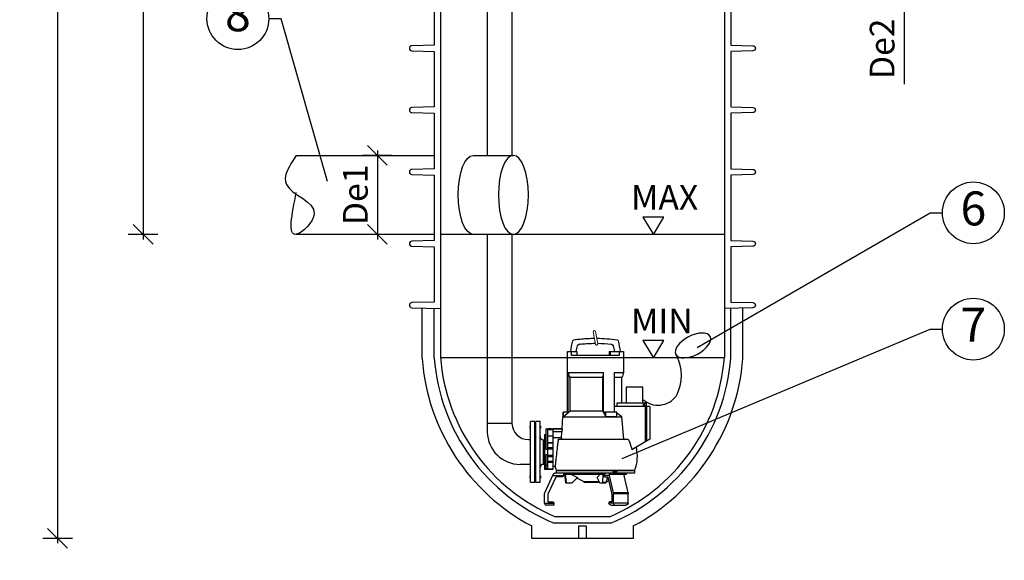
# Model space of a CAD drawing. Units: millimetres. Extents: x -31.74 to -27.14, y -66.66 to -60.05.
# Drawn here: x -31.52 to -29.53, y -64.43 to -63.34 of the extents above; entities that cross this region are included whole.
import ezdxf
from ezdxf import colors
from ezdxf.entities.mleader import LeaderData, LeaderLine
from ezdxf.enums import TextEntityAlignment as Align
from ezdxf.math import Vec2, Vec3

# ---------------------------------------------------------------- set-up
doc = ezdxf.new("R2010")
doc.units = ezdxf.units.MM
doc.linetypes.add('CENTERX2', pattern=[4, 2.5, -0.5, 0.5, -0.5])
for name, color, linetype in [('-kontuur', 7, 'Continuous'), ('-mõõdud', 7, 'Continuous'), ('-pos.nr', 7, 'Continuous')]:
    doc.layers.add(name, color=color, linetype=linetype)
doc.styles.add('1-25 (2.0 mm)', font='times.ttf', dxfattribs={"height": 0.05})
doc.styles.add('1-25(2.5mm)', font='times.ttf', dxfattribs={"height": 0.0625})
doc.styles.add('arial', font='arial.ttf', dxfattribs={"height": 0.9})
doc.styles.get("Standard").update_dxf_attribs({"font": 'arial.ttf'})
doc.dimstyles.new('M1-25 (2.0)', dxfattribs={"dimtxt": 0.05, "dimasz": 0.04, "dimexe": 0.03, "dimexo": 0.03, "dimgap": 0.0125, "dimtad": 1, "dimzin": 9, "dimtxsty": '1-25 (2.0 mm)', "dimblk": 'OBLIQUE', "dimcen": 6.25, "dimdle": 0.01, "dimadec": 0, "dimazin": 0, "dimtfac": 1, "dimtmove": 0, "dimatfit": 3, "dimldrblk": 'OBLIQUE', "dimfxl": 0.03, "dimfxlon": 1, "dimarcsym": 0})

# ---------------------------------------------------------------- blocks, each defined once
blk = doc.blocks.new('_Oblique')
at = {"color": 0, "lineweight": -2}
blk.add_line((-0.5, -0.5), (0.5, 0.5), dxfattribs=at)
blk = doc.blocks.new('*D3')
at = {"layer": '-mõõdud', "color": 0, "lineweight": -2, "transparency": 16777216}
for p, q in [((-31.4409, -61.7796), (-31.4409, -64.3996)), ((-31.4109, -61.7896), (-31.4709, -61.7896)), ((-31.4109, -64.3896), (-31.4709, -64.3896))]:
    blk.add_line(p, q, dxfattribs=at)
at = {"layer": 'Defpoints', "color": 0, "transparency": 16777216}
for p in [(-30.379, -61.7896), (-31.4409, -64.3896), (-30.4817, -64.3896)]:
    blk.add_point(p, dxfattribs=at)
at = {"layer": '-mõõdud', "color": 0, "lineweight": -2, "transparency": 16777216, "xscale": 0.04, "yscale": 0.04, "zscale": 0.04}
for p, rotation in [((-31.4409, -61.7896), 90), ((-31.4409, -64.3896), 270)]:
    blk.add_blockref('_Oblique', p, dxfattribs=dict(at, rotation=rotation))
at = {"layer": '-mõõdud', "color": 0, "transparency": 16777216, "insert": (-31.4846, -63.0896), "char_height": 0.05, "attachment_point": 5, "rotation": 90, "style": '1-25 (2.0 mm)'}
blk.add_mtext('2,6', dxfattribs=at)
blk = doc.blocks.new('Pump')
at = {"layer": '-kontuur'}
for p, q in [((0.2374, 0.0408), (0.2349, 0.041)), ((0.2374, 0.0305), (0.2349, 0.0306)), ((0.2527, 0.0395), (0.2502, 0.0398)), ((0.2516, 0.0293), (0.2502, 0.0294)), ((0.1912, 0.0147), (0.1626, 0.0147)), ((0.1626, 0.0147), (0.1626, -0.0278)), ((0.1712, 0.0147), (0.1712, 0.0061)), ((0.1712, 0.0061), (0.2674, 0.0061)), ((0.1896, 0.0147), (0.1896, 0.0061)), ((0.1912, 0.0147), (0.1912, 0.0061)), ((0.276, 0.0147), (0.2571, 0.0147)), ((0.2571, 0.0147), (0.2571, 0.0061)), ((0.2674, 0.0061), (0.2674, 0.0147)), ((0.276, -0.1086), (0.276, 0.0147)), ((0.1805, -0.0278), (0.1626, -0.0278)), ((0.1664, -0.0382), (0.1664, -0.0901)), ((0.1664, -0.0382), (0.1805, -0.0382)), ((0.1805, -0.1086), (0.1805, -0.0278)), ((0.2745, -0.0278), (0.2028, -0.0278)), ((0.2028, -0.1086), (0.2028, -0.0278)), ((0.2048, -0.0382), (0.2706, -0.0382)), ((0.2048, -0.0382), (0.2048, -0.1053)), ((0.2706, -0.1053), (0.2706, -0.0382)), ((0.2745, -0.1086), (0.2745, -0.0278)), ((0.1093, -0.097), (0.1093, -0.1632)), ((0.1093, -0.097), (0.1805, -0.097)), ((0.1153, -0.1666), (0.1153, -0.097)), ((0.1165, -0.0901), (0.1165, -0.097)), ((0.1165, -0.0901), (0.1758, -0.0901)), ((0.1177, -0.168), (0.1177, -0.097)), ((0.1202, -0.0901), (0.1202, -0.097)), ((0.1227, -0.0901), (0.1227, -0.097)), ((0.1758, -0.0901), (0.1758, -0.097)), ((0.1621, -0.1632), (0.1657, -0.1175)), ((0.2854, -0.1175), (0.1657, -0.1175)), ((0.176, -0.1086), (0.2028, -0.1086)), ((0.176, -0.1171), (0.176, -0.1086)), ((0.1983, -0.1171), (0.176, -0.1171)), ((0.1782, -0.1086), (0.1805, -0.1071)), ((0.2048, -0.1053), (0.1983, -0.1171)), ((0.1983, -0.1171), (0.1983, -0.1086)), ((0.2706, -0.1053), (0.2048, -0.1053)), ((0.2836, -0.1171), (0.2706, -0.1053)), ((0.2745, -0.1086), (0.2849, -0.1086)), ((0.2836, -0.1171), (0.2836, -0.1086)), ((0.2849, -0.1171), (0.2836, -0.1171)), ((0.2849, -0.1171), (0.2849, -0.1086)), ((0.2854, -0.1175), (0.2849, -0.1171)), ((0.2869, -0.1417), (0.2854, -0.1175)), ((0.2861, -0.1421), (0.3053, -0.1421)), ((0.2865, -0.1482), (0.2861, -0.1421)), ((0.2865, -0.1482), (0.3053, -0.1482)), ((0.3087, -0.1417), (0.2869, -0.1417)), ((0.288, -0.1599), (0.2872, -0.1482)), ((0.3053, -0.1421), (0.3053, -0.2242)), ((0.3164, -0.1432), (0.3053, -0.1432)), ((0.3164, -0.1563), (0.3053, -0.1563)), ((0.3199, -0.1417), (0.3156, -0.1417)), ((0.3199, -0.1429), (0.3164, -0.1429)), ((0.3164, -0.1429), (0.3164, -0.2229)), ((0.3199, -0.1417), (0.3199, -0.1835)), ((0.3224, -0.1538), (0.3199, -0.1538)), ((0.3224, -0.1538), (0.3224, -0.2242)), ((0.1093, -0.1632), (0.1458, -0.1842)), ((0.2945, -0.1632), (0.1533, -0.1632)), ((0.288, -0.1599), (0.3053, -0.1599)), ((0.3053, -0.1701), (0.3164, -0.1701)), ((0.3164, -0.1701), (0.3053, -0.1701)), ((0.3247, -0.164), (0.3224, -0.164)), ((0.3164, -0.1799), (0.3053, -0.1799)), ((0.3164, -0.1826), (0.3053, -0.1826)), ((0.3164, -0.1954), (0.3053, -0.1954)), ((0.3164, -0.198), (0.3053, -0.198)), ((0.3199, -0.1835), (0.3164, -0.1835)), ((0.3164, -0.1945), (0.3199, -0.1945)), ((0.3199, -0.1945), (0.3199, -0.2229)), ((0.3008, -0.2184), (0.3053, -0.2184)), ((0.3164, -0.2074), (0.3053, -0.2074)), ((0.3164, -0.2098), (0.3053, -0.2098)), ((0.3199, -0.2157), (0.3164, -0.2157)), ((0.3224, -0.214), (0.3247, -0.214)), ((0.2984, -0.226), (0.1402, -0.226)), ((0.1405, -0.2272), (0.1402, -0.232)), ((0.1402, -0.232), (0.1674, -0.232)), ((0.1405, -0.2272), (0.1755, -0.2272)), ((0.153, -0.2717), (0.1613, -0.2363)), ((0.1627, -0.2337), (0.1564, -0.2337)), ((0.1651, -0.2323), (0.1587, -0.2323)), ((0.1605, -0.232), (0.1602, -0.2323)), ((0.1621, -0.2345), (0.1911, -0.2345)), ((0.1674, -0.232), (0.1914, -0.232)), ((0.1755, -0.2285), (0.1755, -0.2272)), ((0.1844, -0.2285), (0.1755, -0.2285)), ((0.1779, -0.2261), (0.1799, -0.2284)), ((0.1789, -0.2273), (0.1844, -0.2273)), ((0.1828, -0.2717), (0.1911, -0.2363)), ((0.1844, -0.2272), (0.298, -0.2272)), ((0.1844, -0.2272), (0.1844, -0.2285)), ((0.1911, -0.2363), (0.2019, -0.2363)), ((0.1914, -0.232), (0.2973, -0.232)), ((0.2009, -0.2389), (0.1949, -0.2389)), ((0.2799, -0.2323), (0.1997, -0.2323)), ((0.2014, -0.2341), (0.204, -0.2341)), ((0.2019, -0.2363), (0.2019, -0.2367)), ((0.204, -0.2337), (0.204, -0.2341)), ((0.2798, -0.2337), (0.204, -0.2337)), ((0.204, -0.2341), (0.2049, -0.2506)), ((0.2161, -0.2402), (0.2095, -0.2337)), ((0.2689, -0.2337), (0.2557, -0.2402)), ((0.278, -0.2506), (0.2799, -0.2341)), ((0.2784, -0.2323), (0.2781, -0.232)), ((0.282, -0.2349), (0.2796, -0.2506)), ((0.2799, -0.2341), (0.2798, -0.2337)), ((0.2799, -0.2341), (0.2823, -0.2341)), ((0.2822, -0.2349), (0.282, -0.2349)), ((0.2822, -0.2349), (0.2823, -0.2341)), ((0.2838, -0.232), (0.2838, -0.2367)), ((0.3055, -0.2363), (0.2838, -0.2363)), ((0.2859, -0.2389), (0.2978, -0.2389)), ((0.2973, -0.232), (0.3008, -0.232)), ((0.298, -0.2285), (0.298, -0.2272)), ((0.2982, -0.2285), (0.298, -0.2285)), ((0.2984, -0.232), (0.2982, -0.2285)), ((0.322, -0.2717), (0.3047, -0.2345)), ((0.3164, -0.2229), (0.3053, -0.2229)), ((0.3053, -0.2242), (0.3224, -0.2242)), ((0.3199, -0.2229), (0.3164, -0.2229)), ((0.194, -0.2401), (0.186, -0.2741)), ((0.1923, -0.2473), (0.1962, -0.2493)), ((0.1979, -0.2506), (0.1944, -0.2392)), ((0.1962, -0.2493), (0.1975, -0.2493)), ((0.1979, -0.2506), (0.2049, -0.2506)), ((0.1988, -0.2518), (0.21, -0.2518)), ((0.2105, -0.2513), (0.2161, -0.2402)), ((0.2107, -0.2509), (0.2407, -0.2509)), ((0.2115, -0.2493), (0.2424, -0.2493)), ((0.2424, -0.2493), (0.257, -0.2416)), ((0.2557, -0.2402), (0.2667, -0.2513)), ((0.2678, -0.2518), (0.2783, -0.2518)), ((0.278, -0.2506), (0.2796, -0.2506)), ((0.2997, -0.2401), (0.3156, -0.2741)), ((0.1528, -0.2735), (0.1826, -0.2735)), ((0.1528, -0.2922), (0.1528, -0.2735)), ((0.153, -0.2717), (0.1828, -0.2717)), ((0.1826, -0.2922), (0.1826, -0.2735)), ((0.186, -0.2741), (0.186, -0.2896)), ((0.3156, -0.2741), (0.3156, -0.2896)), ((0.3224, -0.2922), (0.3224, -0.2735)), ((0.1528, -0.2922), (0.1921, -0.2922)), ((0.1883, -0.2965), (0.1587, -0.2965)), ((0.186, -0.2896), (0.191, -0.2896)), ((0.1921, -0.2917), (0.1921, -0.2922)), ((0.3035, -0.2917), (0.3035, -0.2965)), ((0.3224, -0.2922), (0.3035, -0.2922)), ((0.3035, -0.2965), (0.3181, -0.2965)), ((0.3156, -0.2896), (0.3057, -0.2896))]:
    blk.add_line(p, q, dxfattribs=at)
at = {"layer": '-kontuur', "lineweight": 0}
blk.add_lwpolyline([(0.2146, 0.0302), (0.2189, 0.0549, -1), (0.2238, 0.054), (0.2195, 0.0294, -1)], format="xyb", close=True, dxfattribs=at)
at = {"layer": '-kontuur'}
for points in [[(0.2516, 0.0293), (0.2519, 0.0292), (0.2523, 0.0292), (0.2527, 0.029), (0.2527, 0.029)], [(0.2048, -0.0382), (0.204, -0.0356), (0.2033, -0.0327), (0.203, -0.0303), (0.2028, -0.0278)], [(0.2745, -0.0278), (0.2741, -0.0308), (0.2732, -0.0338), (0.2723, -0.0356), (0.2712, -0.0374), (0.2706, -0.0382)], [(0.1657, -0.1175), (0.1738, -0.1116), (0.1759, -0.1101)], [(0.2861, -0.1421), (0.2868, -0.1419), (0.2869, -0.1417)], [(0.3087, -0.1417), (0.3087, -0.1417), (0.3087, -0.1417), (0.3088, -0.1418), (0.3089, -0.1418), (0.309, -0.1418), (0.3092, -0.1418), (0.3093, -0.1418), (0.3095, -0.1418), (0.3097, -0.1418), (0.3099, -0.1418), (0.3102, -0.1418), (0.3104, -0.1418), (0.3107, -0.1418), (0.311, -0.1418), (0.3112, -0.1418), (0.3115, -0.1418), (0.3118, -0.1418), (0.3121, -0.1418), (0.3124, -0.1418), (0.3127, -0.1418), (0.313, -0.1418), (0.3133, -0.1418), (0.3136, -0.1418), (0.3138, -0.1418), (0.3141, -0.1418), (0.3143, -0.1418), (0.3146, -0.1418), (0.3148, -0.1418), (0.3149, -0.1418), (0.3151, -0.1418), (0.3152, -0.1418), (0.3154, -0.1418), (0.3155, -0.1418), (0.3155, -0.1417), (0.3156, -0.1417), (0.3156, -0.1417)], [(0.1533, -0.1632), (0.1514, -0.1669), (0.1498, -0.1706), (0.1474, -0.1773), (0.1465, -0.1807), (0.1458, -0.1842)], [(0.2869, -0.1632), (0.2872, -0.1622), (0.2875, -0.1613), (0.2877, -0.1606), (0.2879, -0.16), (0.288, -0.1599)], [(0.2945, -0.1632), (0.2946, -0.1645), (0.2948, -0.1659), (0.2951, -0.1676), (0.2953, -0.1694), (0.2955, -0.1713), (0.2958, -0.1733), (0.2961, -0.1755), (0.2964, -0.1777), (0.2966, -0.18), (0.2969, -0.1824), (0.2972, -0.1849), (0.2975, -0.1874), (0.2978, -0.1899), (0.2981, -0.1923), (0.2984, -0.1948), (0.2986, -0.1973), (0.2989, -0.1996), (0.2991, -0.2019), (0.2994, -0.2041), (0.2996, -0.2062), (0.2998, -0.2082), (0.3, -0.21), (0.3001, -0.2117), (0.3003, -0.2132), (0.3004, -0.2145), (0.3005, -0.2156), (0.3006, -0.2166), (0.3007, -0.2174), (0.3007, -0.2179), (0.3008, -0.2183), (0.3008, -0.2184), (0.3008, -0.2184)], [(0.1621, -0.2345), (0.1618, -0.2348), (0.1617, -0.2352), (0.1615, -0.2355), (0.1614, -0.2359), (0.1613, -0.2363)], [(0.1674, -0.232), (0.1669, -0.232), (0.1664, -0.232), (0.1659, -0.2321), (0.1654, -0.2322), (0.1649, -0.2324), (0.1644, -0.2326), (0.164, -0.2328), (0.1636, -0.233), (0.1632, -0.2332), (0.1629, -0.2335), (0.1626, -0.2338), (0.1623, -0.2341), (0.1621, -0.2345)], [(0.1755, -0.2272), (0.1755, -0.2268), (0.1757, -0.2264), (0.1758, -0.2261), (0.176, -0.226), (0.1761, -0.226)], [(0.1776, -0.226), (0.1777, -0.226), (0.1779, -0.2261)], [(0.1851, -0.226), (0.185, -0.226), (0.1848, -0.2261), (0.1846, -0.2264), (0.1845, -0.2268), (0.1844, -0.2272)], [(0.1911, -0.2345), (0.1911, -0.2341), (0.191, -0.2338), (0.1909, -0.2335), (0.1908, -0.2332), (0.1907, -0.233), (0.1906, -0.2328), (0.1905, -0.2326), (0.1904, -0.2324), (0.1902, -0.2322), (0.1901, -0.2321), (0.19, -0.232), (0.1898, -0.232), (0.1897, -0.232)], [(0.1911, -0.2363), (0.1911, -0.2359), (0.1912, -0.2355), (0.1912, -0.2352), (0.1912, -0.2348), (0.1911, -0.2345)], [(0.298, -0.2272), (0.2979, -0.2268), (0.2976, -0.2264), (0.2973, -0.2261), (0.2969, -0.226), (0.2967, -0.226)], [(0.3008, -0.232), (0.3012, -0.232), (0.3015, -0.232), (0.3019, -0.2321), (0.3023, -0.2322), (0.3026, -0.2324), (0.3029, -0.2326), (0.3033, -0.2328), (0.3036, -0.233), (0.3038, -0.2332), (0.3041, -0.2335), (0.3043, -0.2338), (0.3045, -0.2341), (0.3047, -0.2345)], [(0.1988, -0.2518), (0.1987, -0.2517), (0.1985, -0.2516), (0.1982, -0.2513), (0.198, -0.2509), (0.1979, -0.2506)], [(0.2049, -0.2506), (0.205, -0.251), (0.2051, -0.2514), (0.2053, -0.2516), (0.2055, -0.2517), (0.2056, -0.2518)], [(0.21, -0.2518), (0.2102, -0.2517), (0.2104, -0.2515), (0.2105, -0.2513)], [(0.2667, -0.2513), (0.2671, -0.2516), (0.2675, -0.2517), (0.2678, -0.2518)], [(0.2766, -0.2518), (0.2769, -0.2517), (0.2773, -0.2516), (0.2777, -0.2512), (0.2779, -0.2509), (0.278, -0.2506)], [(0.2796, -0.2506), (0.2795, -0.251), (0.2792, -0.2514), (0.2788, -0.2516), (0.2783, -0.2517), (0.2783, -0.2518)], [(0.1528, -0.2922), (0.1528, -0.2925), (0.1529, -0.2929), (0.153, -0.2933), (0.1532, -0.2936), (0.1534, -0.294), (0.1536, -0.2943), (0.1539, -0.2946), (0.1542, -0.2949), (0.1545, -0.2952), (0.1549, -0.2954), (0.1553, -0.2957), (0.1558, -0.2959), (0.1562, -0.296), (0.1567, -0.2962), (0.1572, -0.2963), (0.1577, -0.2964), (0.1582, -0.2964), (0.1587, -0.2965)], [(0.181, -0.2965), (0.1812, -0.2964), (0.1813, -0.2964), (0.1814, -0.2963), (0.1816, -0.2962), (0.1817, -0.296), (0.1818, -0.2959), (0.1819, -0.2957), (0.182, -0.2954), (0.1821, -0.2952), (0.1822, -0.2949), (0.1823, -0.2946), (0.1824, -0.2943), (0.1825, -0.294), (0.1825, -0.2936), (0.1826, -0.2933), (0.1826, -0.2929), (0.1826, -0.2925), (0.1826, -0.2922)], [(0.3224, -0.2922), (0.3224, -0.2925), (0.3224, -0.2929), (0.3223, -0.2933), (0.3222, -0.2936), (0.322, -0.294), (0.3219, -0.2943), (0.3217, -0.2946), (0.3214, -0.2949), (0.3212, -0.2952), (0.3209, -0.2954), (0.3206, -0.2957), (0.3203, -0.2959), (0.32, -0.296), (0.3196, -0.2962), (0.3193, -0.2963), (0.3189, -0.2964), (0.3185, -0.2964), (0.3181, -0.2965)]]:
    blk.add_lwpolyline(points, dxfattribs=at)
for centre, radius, start, end in [((0.2193, -0.2526), 0.294, 90.5386, 98.5758), ((0.2193, -0.2526), 0.294, 86.9663, 89.5492), ((0.2193, -0.2526), 0.294, 83.9745, 86.4628), ((0.4143, -0.0206), 0.2476, 166.7527, 171.7955), ((0.1758, 0.0355), 0.00258, 98.5758, 166.7527), ((0.4224, -0.0378), 0.2476, 165.0351, 167.7467), ((0.1874, 0.025), 0.0043, 96.3152, 165.0351), ((0.2193, -0.2629), 0.294, 90.8831, 96.3152), ((0.2193, -0.2629), 0.294, 86.9663, 89.901), ((0.2193, -0.2629), 0.294, 83.9745, 86.4628), ((0.2193, -0.2526), 0.294, 81.4242, 83.4689), ((0.2512, 0.025), 0.0043, 14.9649, 68.5202), ((0.0161, -0.0378), 0.2476, 12.2533, 14.9649), ((0.2627, 0.0355), 0.00258, 13.2473, 81.4242), ((0.0243, -0.0206), 0.2476, 8.2045, 13.2473), ((0.1814, -0.0267), 0.0189, 183.1872, 217.4478), ((0.2159, -0.1976), 0.0808, 166.8678, 200.5157), ((0.2227, -0.1976), 0.0808, 339.4843, 345.097), ((0.1418, -0.2273), 0.00129, 90, 177), ((0.1587, -0.2349), 0.00258, 90, 152.1819), ((0.2799, -0.2349), 0.00258, 18.974, 90), ((0.2859, -0.2367), 0.00215, 180, 270), ((0.2978, -0.241), 0.00215, 25, 90), ((0.1979, -0.2492), 0.00172, 185.8042, 270), ((0.2407, -0.2492), 0.00172, 270, 354.1958), ((0.3181, -0.2735), 0.0043, 0, 25), ((0.3057, -0.2917), 0.00215, 90, 180)]:
    blk.add_arc(centre, radius, start, end, dxfattribs=at)
for centre, major_axis, ratio, start_param, end_param in [((0.1949, -0.241), (0, 0.00215), 0.5, 0, 1.134464), ((0.1982, -0.2363), (0, -0.0043), 0.866025, 1.570796, 3.141593), ((0.2009, -0.2367), (0, 0.00215), 0.5, 3.141593, 4.712389), ((0.155, -0.2735), (0, 0.0043), 0.5, 1.134464, 1.570796), ((0.1848, -0.2735), (0, 0.0043), 0.5, 1.134464, 1.570796), ((0.1883, -0.2922), (0, -0.0043), 0.866025, 0, 1.570796), ((0.191, -0.2917), (0, 0.00215), 0.5, 4.712389, 6.283185)]:
    blk.add_ellipse(centre, major_axis=major_axis, ratio=ratio, start_param=start_param, end_param=end_param, dxfattribs=at)
blk.add_line((0.3247, -0.214), (0.3247, -0.164))
blk = doc.blocks.new('*D4')
at = {"layer": '-mõõdud', "color": 0, "lineweight": -2, "transparency": 16777216}
for p, q in [((-30.679, -64.5475), (-30.679, -64.6075)), ((-30.079, -64.5475), (-30.079, -64.6075)), ((-30.069, -64.5775), (-30.689, -64.5775))]:
    blk.add_line(p, q, dxfattribs=at)
at = {"layer": 'Defpoints', "color": 0, "transparency": 16777216}
for p in [(-30.679, -63.9112), (-30.079, -63.9112), (-30.679, -64.5775)]:
    blk.add_point(p, dxfattribs=at)
at = {"layer": '-mõõdud', "color": 0, "lineweight": -2, "transparency": 16777216, "xscale": 0.04, "yscale": 0.04, "zscale": 0.04, "rotation": 180}
blk.add_blockref('_Oblique', (-30.679, -64.5775), dxfattribs=at)
at = {"layer": '-mõõdud', "color": 0, "lineweight": -2, "transparency": 16777216, "xscale": 0.04, "yscale": 0.04, "zscale": 0.04}
blk.add_blockref('_Oblique', (-30.079, -64.5775), dxfattribs=at)
at = {"layer": '-mõõdud', "color": 0, "transparency": 16777216, "insert": (-30.379, -64.5338), "char_height": 0.05, "attachment_point": 5, "style": '1-25 (2.0 mm)'}
blk.add_mtext('0,6', dxfattribs=at)
blk = doc.blocks.new('*D5')
at = {"layer": '-mõõdud', "color": 0, "lineweight": -2, "transparency": 16777216}
for p, q in [((-30.7652, -63.6144), (-30.8239, -63.6144)), ((-30.7939, -63.6044), (-30.7939, -63.7844)), ((-30.7775, -63.7744), (-30.8239, -63.7744))]:
    blk.add_line(p, q, dxfattribs=at)
at = {"layer": 'Defpoints', "color": 0, "transparency": 16777216}
for p in [(-30.7352, -63.6144), (-30.7939, -63.7744), (-30.7475, -63.7744)]:
    blk.add_point(p, dxfattribs=at)
at = {"layer": '-mõõdud', "color": 0, "lineweight": -2, "transparency": 16777216, "xscale": 0.04, "yscale": 0.04, "zscale": 0.04}
for p, rotation in [((-30.7939, -63.6144), 90), ((-30.7939, -63.7744), 270)]:
    blk.add_blockref('_Oblique', p, dxfattribs=dict(at, rotation=rotation))
at = {"layer": '-mõõdud', "color": 0, "transparency": 16777216, "insert": (-30.8319, -63.6944), "char_height": 0.05, "attachment_point": 5, "rotation": 90, "style": '1-25 (2.0 mm)'}
blk.add_mtext('De1', dxfattribs=at)
blk = doc.blocks.new('*D6')
at = {"layer": '-mõõdud', "color": 0, "lineweight": -2, "transparency": 16777216}
for p, q in [((-31.2677, -61.8773), (-31.2677, -63.7844)), ((-31.2377, -61.8873), (-31.2977, -61.8873)), ((-31.2377, -63.7744), (-31.2977, -63.7744))]:
    blk.add_line(p, q, dxfattribs=at)
at = {"layer": 'Defpoints', "color": 0, "transparency": 16777216}
for p in [(-30.9996, -61.8873), (-31.2677, -63.7744), (-30.8636, -63.7744)]:
    blk.add_point(p, dxfattribs=at)
at = {"layer": '-mõõdud', "color": 0, "lineweight": -2, "transparency": 16777216, "xscale": 0.04, "yscale": 0.04, "zscale": 0.04}
for p, rotation in [((-31.2677, -61.8873), 90), ((-31.2677, -63.7744), 270)]:
    blk.add_blockref('_Oblique', p, dxfattribs=dict(at, rotation=rotation))
at = {"layer": '-mõõdud', "color": 0, "transparency": 16777216, "insert": (-31.3052, -62.8309), "char_height": 0.05, "attachment_point": 5, "rotation": 90, "style": '1-25 (2.0 mm)'}
blk.add_mtext('H1', dxfattribs=at)
blk = doc.blocks.new('Ring')
at = {"linetype": 'Continuous', "transparency": 16777216}
blk.add_circle((0, 0), 0.5, dxfattribs=at)
at = {"linetype": 'Continuous', "transparency": 16777216, "style": 'arial'}
blk.add_attdef('ARV', text='', height=0.55, dxfattribs=at).set_placement((0, 0), align=Align.MIDDLE)
blk = doc.blocks.new('_None')
blk = doc.blocks.new('*D12')
at = {"layer": '-mõõdud', "color": 0, "lineweight": -2, "transparency": 16777216}
for p, q in [((-29.7583, -63.2368), (-29.6983, -63.2368)), ((-29.7283, -63.2268), (-29.7283, -63.2869)), ((-29.7583, -63.2869), (-29.6983, -63.2869)), ((-29.7283, -63.2869), (-29.7283, -63.4705))]:
    blk.add_line(p, q, dxfattribs=at)
at = {"layer": 'Defpoints', "color": 0, "transparency": 16777216}
for p in [(-29.8416, -63.2368), (-29.8409, -63.2869), (-29.7283, -63.2869)]:
    blk.add_point(p, dxfattribs=at)
at = {"layer": '-mõõdud', "color": 0, "lineweight": -2, "transparency": 16777216, "xscale": 0.04, "yscale": 0.04, "zscale": 0.04}
for p, rotation in [((-29.7283, -63.2368), 90), ((-29.7283, -63.2869), 270)]:
    blk.add_blockref('_Oblique', p, dxfattribs=dict(at, rotation=rotation))
at = {"layer": '-mõõdud', "color": 0, "transparency": 16777216, "insert": (-29.7663, -63.3987), "char_height": 0.05, "attachment_point": 5, "rotation": 90, "style": '1-25 (2.0 mm)'}
blk.add_mtext('De2', dxfattribs=at)

msp = doc.modelspace()

# ---------------------------------------------------------------- hatches: boundary and pattern name
at = {"layer": '-kontuur', "ltscale": 6}
h = msp.add_hatch(color=256, dxfattribs=at)
h.paths.add_polyline_path([(-30.4841, -64.1672), (-30.4841, -64.1619), (-30.4865, -64.1619), (-30.4865, -64.1672)])
h.paths.add_polyline_path([(-30.4735, -64.1672), (-30.4735, -64.1619), (-30.4755, -64.1619), (-30.4755, -64.1672)])
h.paths.add_polyline_path([(-30.4623, -64.1672), (-30.4623, -64.1619), (-30.4648, -64.1619), (-30.4648, -64.1672)])
h = msp.add_hatch(color=256, dxfattribs=at)
h.paths.add_polyline_path([(-30.4841, -64.2625), (-30.4841, -64.2679), (-30.4865, -64.2679), (-30.4865, -64.2625)])
h.paths.add_polyline_path([(-30.4735, -64.2625), (-30.4735, -64.2679), (-30.4755, -64.2679), (-30.4755, -64.2625)])
h.paths.add_polyline_path([(-30.4623, -64.2625), (-30.4623, -64.2679), (-30.4648, -64.2679), (-30.4648, -64.2625)])

# ---------------------------------------------------------------- linework, layer by layer
at = {"layer": '-kontuur'}
for p, q in [((-30.6661, -61.816), (-30.6661, -63.9246)), ((-30.0919, -61.816), (-30.0919, -63.9246))]:
    msp.add_line(p, q, dxfattribs=at)
at = {"layer": '-kontuur', "color": 150}
for p, q in [((-30.0919, -63.7744), (-30.6661, -63.7744)), ((-30.0919, -64.0244), (-30.6661, -64.0244))]:
    msp.add_line(p, q, dxfattribs=at)
at = {"layer": '-kontuur', "ltscale": 6}
for p, q in [((-30.4841, -64.2765), (-30.4841, -64.1532)), ((-30.4755, -64.1532), (-30.4841, -64.1532)), ((-30.4755, -64.2765), (-30.4755, -64.1532)), ((-30.4735, -64.2765), (-30.4735, -64.1532)), ((-30.4648, -64.1532), (-30.4735, -64.1532)), ((-30.4648, -64.2765), (-30.4648, -64.1532)), ((-30.4755, -64.2765), (-30.4841, -64.2765)), ((-30.4648, -64.2765), (-30.4735, -64.2765))]:
    msp.add_line(p, q, dxfattribs=at)
at = {"layer": '-kontuur', "ltscale": 4}
for p, q in [((-30.4841, -64.1899), (-30.4882, -64.1899)), ((-30.4841, -64.2399), (-30.5049, -64.2399))]:
    msp.add_line(p, q, dxfattribs=at)
for points in [[(-30.5716, -62.6764), (-30.5716, -63.6144)], [(-30.5216, -62.6764), (-30.5216, -63.6144)], [(-30.5716, -63.7744), (-30.5715, -64.1745)], [(-30.5216, -63.7744), (-30.5215, -64.1573)]]:
    msp.add_lwpolyline(points, dxfattribs=at)
at = {"layer": '-kontuur'}
for points in [[(-30.679, -63.2639), (-30.679, -63.391), (-30.724, -63.3924, 0.970263), (-30.724, -63.4027), (-30.679, -63.404), (-30.679, -63.5162), (-30.724, -63.5176, 0.970263), (-30.724, -63.5279), (-30.679, -63.5292), (-30.679, -63.6414), (-30.724, -63.6427, 0.970263), (-30.724, -63.653), (-30.679, -63.6544), (-30.679, -63.7866), (-30.724, -63.788, 0.970263), (-30.724, -63.7983), (-30.679, -63.7996), (-30.679, -63.9112), (-30.724, -63.9125, 0.970263), (-30.724, -63.9228), (-30.6661, -63.9246)], [(-30.079, -63.2639), (-30.079, -63.391), (-30.034, -63.3924, -0.970263), (-30.034, -63.4027), (-30.079, -63.404), (-30.079, -63.5162), (-30.034, -63.5176, -0.970263), (-30.034, -63.5279), (-30.079, -63.5292), (-30.079, -63.6414), (-30.034, -63.6427, -0.970263), (-30.034, -63.653), (-30.079, -63.6544), (-30.079, -63.7866), (-30.034, -63.788, -0.970263), (-30.034, -63.7983), (-30.079, -63.7996), (-30.079, -63.9112), (-30.034, -63.9125, -0.970263), (-30.034, -63.9228), (-30.0919, -63.9246)], [(-30.2568, -64.1084, 0.446474), (-30.189, -64.1008, 0.260539), (-30.1892, -64.0188)]]:
    msp.add_lwpolyline(points, format="xyb", dxfattribs=at)
for points in [[(-30.9578, -63.6144), (-30.679, -63.6144)], [(-30.5999, -63.6144), (-30.5187, -63.6144)], [(-30.679, -63.7744), (-30.9578, -63.7744)], [(-30.5187, -63.7744), (-30.5999, -63.7744)], [(-30.7034, -64.0256), (-30.7034, -63.9234)], [(-30.679, -64.0245), (-30.679, -63.9242)], [(-30.6661, -63.9246), (-30.6661, -64.0238)], [(-30.0919, -63.9246), (-30.0919, -64.0238)], [(-30.079, -64.0245), (-30.079, -63.9242)], [(-30.0546, -64.0256), (-30.0546, -63.9234)], [(-30.3245, -64.346), (-30.4335, -64.346)], [(-30.2763, -64.3644), (-30.2763, -64.3896), (-30.4817, -64.3896), (-30.4817, -64.3644)], [(-30.322, -64.3589), (-30.436, -64.3589)], [(-30.3865, -64.3896), (-30.3865, -64.3644), (-30.3715, -64.3644), (-30.3715, -64.3896)]]:
    msp.add_lwpolyline(points, dxfattribs=at)
at = {"layer": '-kontuur', "color": 150}
for points in [[(-30.257, -63.7393), (-30.2355, -63.7744), (-30.214, -63.7393)], [(-30.257, -63.9893), (-30.2355, -64.0244), (-30.214, -63.9893)]]:
    msp.add_lwpolyline(points, close=True, dxfattribs=at)
at = {"layer": '-kontuur', "ltscale": 6, "const_width": 0.002}
msp.add_lwpolyline([(-30.4745, -64.1751), (-30.4745, -64.2565)], dxfattribs=at)
at = {"layer": '-kontuur'}
for centre, radius, start, end in [((-30.2857, -63.9942), 0.4189, 184.2981, 242.1078), ((-30.2857, -63.9942), 0.3944, 184.392, 247.6011), ((-30.2857, -63.9942), 0.3816, 184.2981, 247.2217), ((-30.4723, -63.9942), 0.3816, 292.7783, 355.7019), ((-30.4723, -63.9942), 0.3944, 292.3989, 355.608), ((-30.4723, -63.9942), 0.4189, 297.8922, 355.7019)]:
    msp.add_arc(centre, radius, start, end, dxfattribs=at)
at = {"layer": '-kontuur', "ltscale": 4}
for centre, radius, start in [((-30.5049, -64.1732), 0.0667, 181.1238), ((-30.4882, -64.1565), 0.0333, 181.3582)]:
    msp.add_arc(centre, radius, start, 270, dxfattribs=at)
at = {"layer": '-kontuur', "ltscale": 6}
for centre, start, end in [((-30.4581, -64.1832), 180, 270), ((-30.4581, -64.2465), 90, 180)]:
    msp.add_arc(centre, 0.00667, start, end, dxfattribs=at)
at = {"layer": '-kontuur', "extrusion": (0, 0, -1)}
msp.add_ellipse((-30.5999, -63.6944), major_axis=(0, 0.08), ratio=0.379496, start_param=3.141593, end_param=6.283185, dxfattribs=at)
msp.add_ellipse((-30.5187, -63.6944), major_axis=(0, 0.08), ratio=0.379496, dxfattribs=at)
at = {"layer": '-kontuur', "ltscale": 3, "extrusion": (0, 0, -1)}
msp.add_ellipse((-30.1554, -63.9992), major_axis=(0.0347, 0.0182), ratio=0.503303, dxfattribs=at)
at = {"layer": '-kontuur', "ltscale": 4}
msp.add_spline([(-30.9578, -63.6144), (-30.9779, -63.6734), (-30.9214, -63.732), (-30.9578, -63.7742), (-30.9578, -63.6896)], degree=3, dxfattribs=at)
for points in [[(-30.2568, -64.116), (-30.2568, -64.0837), (-30.2904, -64.0837), (-30.2904, -64.116)], [(-30.5215, -64.1573), (-30.5715, -64.1573)]]:
    msp.add_lwpolyline(points)

# ---------------------------------------------------------------- block references
at = {"layer": '-kontuur', "xscale": -1}
msp.add_blockref('Pump', (-30.1334, -64.0259), dxfattribs=at)

# ---------------------------------------------------------------- texts
at = {"layer": '-kontuur', "linetype": 'CENTERX2', "style": '1-25(2.5mm)'}
for s, p in [('MAX', (-30.2807, -63.7245)), ('MIN', (-30.2807, -63.9745))]:
    msp.add_text(s, height=0.05, dxfattribs=at).set_placement(p)

# ---------------------------------------------------------------- dimensions: what is measured, and where the dimension line sits
at = {"layer": '-mõõdud'}
for base, p1, p2, angle, picture, middle in [((-31.4409, -64.3896), (-30.379, -61.7896), (-30.4817, -64.3896), 90, '*D3', (-31.4409, -63.0896)), ((-30.679, -64.5775), (-30.079, -63.9112), (-30.679, -63.9112), 180, '*D4', (-30.379, -64.5775))]:
    dim = msp.add_linear_dim(base=base, p1=p1, p2=p2, angle=angle, dimstyle='M1-25 (2.0)', dxfattribs=at)
    dim.commit()
    dim.dimension.update_dxf_attribs({"geometry": picture, "text_midpoint": middle, "dimtype": 160})
for base, p1, p2, text, picture, middle in [((-31.2677, -63.7744), (-30.9996, -61.8873), (-30.8636, -63.7744), 'H1', '*D6', (-31.2677, -62.8309)), ((-29.7283, -63.2869), (-29.8416, -63.2368), (-29.8409, -63.2869), 'De2', '*D12', (-29.7283, -63.3987)), ((-30.7939, -63.7744), (-30.7352, -63.6144), (-30.7475, -63.7744), 'De1', '*D5', (-30.7939, -63.6944))]:
    dim = msp.add_linear_dim(base=base, p1=p1, p2=p2, angle=90, text=text, dimstyle='M1-25 (2.0)', dxfattribs=at)
    dim.commit()
    dim.dimension.update_dxf_attribs({"geometry": picture, "text_midpoint": middle, "dimtype": 160})

# ---------------------------------------------------------------- leaders
at = {"layer": '-pos.nr', "ltscale": 1.5}
ml = msp.add_multileader_block('Standard', dxfattribs=at)
ml.set_content('Ring', color=256, scale=0.125)
ml.set_attribute('ARV', '8', width=0)
ml.set_leader_properties(color=256, linetype='ByLayer', lineweight=-1)
ml.set_arrow_properties(name='NONE')
ml.build(insert=Vec2(0, 0))
ml.multileader.update_dxf_attribs({"text_left_attachment_type": 6, "text_right_attachment_type": 6, "dogleg_length": 0.025, "arrow_head_size": 0.0001})
ctx = ml.context
ctx.base_point, ctx.char_height, ctx.arrow_head_size, ctx.landing_gap_size, ctx.plane_origin = Vec3(-31.1385, -63.3377), 0.125, 0.0001, 0, Vec3(-31.0307, -64.5988)
ctx.left_attachment, ctx.right_attachment = 6, 6
notes = []
notes.append((ctx, [(0, (1, 1, 0), (-30.9885, -63.3377), (-1, 0), 0.025, [(1, [(-30.8944, -63.6674)], 0, [])])]))
ctx.block.insert = Vec3(-31.076, -63.3377)
ml = msp.add_multileader_block('Standard', dxfattribs=at)
ml.set_content('Ring', color=256, scale=0.125)
ml.set_attribute('ARV', '6', width=0)
ml.set_leader_properties(color=256, linetype='ByLayer', lineweight=-1)
ml.set_arrow_properties(name='NONE')
ml.build(insert=Vec2(0, 0))
ml.multileader.update_dxf_attribs({"text_left_attachment_type": 6, "text_right_attachment_type": 6, "dogleg_length": 0.025, "arrow_head_size": 0.0001})
ctx = ml.context
ctx.base_point, ctx.char_height, ctx.arrow_head_size, ctx.landing_gap_size, ctx.plane_origin = Vec3(-29.6506, -63.7307), 0.125, 0.0001, 0, Vec3(-29.377, -65.155)
ctx.left_attachment, ctx.right_attachment = 6, 6
notes.append((ctx, [(1, (1, 1, 0), (-29.6756, -63.7307), (1, 0), 0.025, [(1, [(-30.1466, -64.0034)], 0, [])])]))
ctx.block.insert = Vec3(-29.5881, -63.7307)
ml = msp.add_multileader_block('Standard', dxfattribs=at)
ml.set_content('Ring', color=256, scale=0.125)
ml.set_attribute('ARV', '7', width=0)
ml.set_leader_properties(color=256, linetype='ByLayer', lineweight=-1)
ml.set_arrow_properties(name='NONE')
ml.build(insert=Vec2(0, 0))
ml.multileader.update_dxf_attribs({"text_left_attachment_type": 6, "text_right_attachment_type": 6, "dogleg_length": 0.025, "arrow_head_size": 0.0001})
ctx = ml.context
ctx.base_point, ctx.char_height, ctx.arrow_head_size, ctx.landing_gap_size, ctx.plane_origin = Vec3(-29.6506, -63.9661), 0.125, 0.0001, 0, Vec3(-31.0899, -65.3689)
ctx.left_attachment, ctx.right_attachment = 6, 6
notes.append((ctx, [(1, (1, 1, 0), (-29.6756, -63.9661), (1, 0), 0.025, [(1, [(-30.2988, -64.2279)], 0, [])])]))
ctx.block.insert = Vec3(-29.5881, -63.9661)
for ctx, leaders in notes:
    for number, flags, end, landing, length, lines in leaders:
        leader = LeaderData()
        leader.index, (leader.has_last_leader_line, leader.has_dogleg_vector, leader.attachment_direction) = number, flags
        leader.last_leader_point, leader.dogleg_vector, leader.dogleg_length = Vec3(end), Vec3(landing), length
        for number, points, colour, breaks in lines:
            line = LeaderLine()
            line.index, line.vertices, line.color, line.breaks = number, Vec3.list(points), colors.encode_raw_color(colour), breaks
            leader.lines.append(line)
        ctx.leaders.append(leader)

doc.saveas('drawing.dxf')
